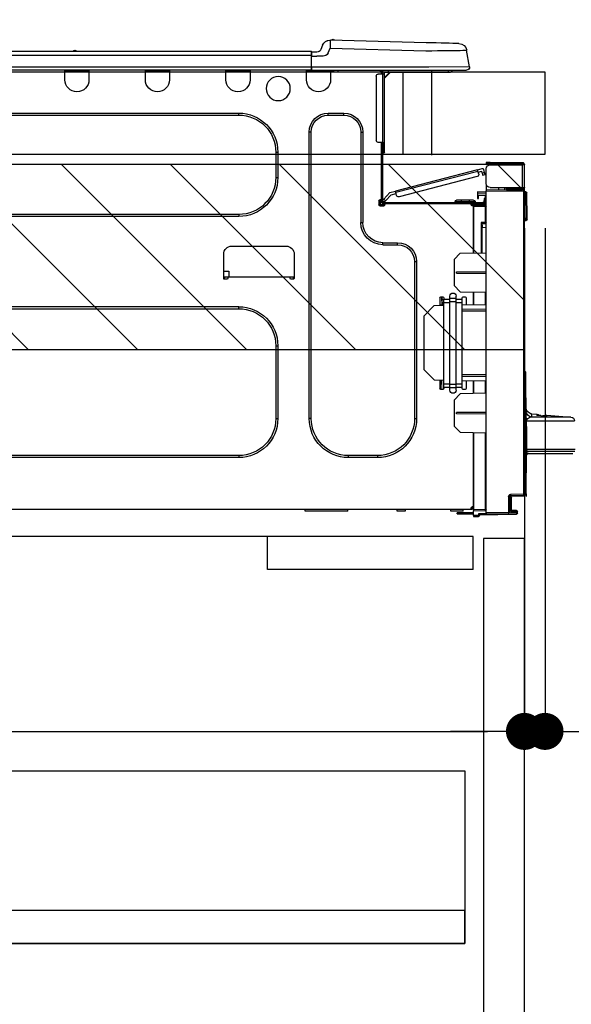
# Model space of a CAD drawing. Extents: x 27948 to 54421, y -25 to 8845.
# Drawn here: x 52420 to 52688, y 2574 to 3053 of the extents above; entities that cross this region are included whole.
import ezdxf

# ---------------------------------------------------------------- set-up
doc = ezdxf.new("R2010")
doc.units = 0
doc.header["$LTSCALE"] = 50
doc.header["$MEASUREMENT"] = 0
doc.linetypes.add('HIDDEN', pattern=[0.375, 0.25, -0.125])
doc.layers.get('0').update_dxf_attribs({"linetype": 'CONTINUOUS'})
doc.layers.get('DEFPOINTS').update_dxf_attribs({"color": 146, "linetype": 'CONTINUOUS'})
for name, color, linetype in [('121-キャビネット（中）', 253, 'HIDDEN'), ('126-甲板', 2, 'CONTINUOUS'), ('150-機器', 8, 'CONTINUOUS'), ('166-寸法B', 11, 'CONTINUOUS'), ('180-補助', 161, 'CONTINUOUS')]:
    doc.layers.add(name, color=color, linetype=linetype)
doc.styles.add('KH001', font='txt')
doc.dimstyles.new('KH1xx030', dxfattribs={"dimscale": 30, "dimtxt": 2, "dimasz": 0.6, "dimexe": 0.3, "dimexo": 1.2, "dimgap": 0.5, "dimtad": 3, "dimdec": 1, "dimdsep": 46, "dimlunit": 6, "dimtxsty": 'KH001', "dimblk": 'DOT', "dimcen": 1, "dimdle": 1, "dimclrd": 256, "dimclre": 256, "dimclrt": 256, "dimadec": 0, "dimazin": 0, "dimtfac": 1, "dimtdec": 1, "dimtix": 1, "dimtmove": 2, "dimatfit": 3, "dimldrblk": 'CLOSEDBLANK', "dimfxl": 1, "dimtolj": 1, "dimtzin": 0, "dimlwd": -1, "dimlwe": -1, "dimarcsym": 0})

# ---------------------------------------------------------------- blocks, each defined once
blk = doc.blocks.new('_Dot')
at = {"color": 0, "linetype": 'ByBlock', "lineweight": -2}
blk.add_line((-0.5, 0), (-1, 0), dxfattribs=at)
at = {"color": 0, "linetype": 'ByBlock', "const_width": 0.5}
blk.add_lwpolyline([(-0.25, 0, 1), (0.25, 0, 1)], format="xyb", close=True, dxfattribs=at)
blk = doc.blocks.new('*D105')
at = {"layer": '166-寸法B', "transparency": 16777216}
for p, q in [((51875.37, 3299.46), (51875.37, 3351.95)), ((52675.37, 3063.49), (52675.37, 3351.95)), ((52657.37, 3342.95), (51893.37, 3342.95))]:
    blk.add_line(p, q, dxfattribs=at)
at = {"layer": 'DEFPOINTS', "color": 0, "transparency": 16777216}
for p in [(51875.37, 3342.95), (51875.37, 3263.46), (52675.37, 3027.49)]:
    blk.add_point(p, dxfattribs=at)
at = {"layer": '166-寸法B', "transparency": 16777216, "xscale": 18, "yscale": 18, "zscale": 18, "rotation": 180}
blk.add_blockref('_Dot', (51875.37, 3342.95), dxfattribs=at)
at = {"layer": '166-寸法B', "transparency": 16777216, "xscale": 18, "yscale": 18, "zscale": 18}
blk.add_blockref('_Dot', (52675.37, 3342.95), dxfattribs=at)
at = {"layer": '166-寸法B', "transparency": 16777216, "insert": (52275.37, 3387.95), "char_height": 60, "attachment_point": 5, "style": 'KH001'}
blk.add_mtext('\\A1;800', dxfattribs=at)
blk = doc.blocks.new('_ClosedBlank')
at = {"color": 0, "linetype": 'ByBlock', "lineweight": -2}
for p, q in [((-1, 0.167), (0, 0)), ((-1, 0.167), (-1, -0.167)), ((0, 0), (-1, -0.167))]:
    blk.add_line(p, q, dxfattribs=at)
blk = doc.blocks.new('HT-F6S_D')
at = {"layer": '150-機器', "color": 13, "linetype": 'Continuous'}
for p, q in [((19.64, 13.39), (66.27, 14.62)), ((66.27, 14.62), (66.27, 14.54)), ((66.27, 14.54), (66.27, 14.32)), ((66.37, 14.62), (66.37, 14.62)), ((-1.45, 1.72), (-0.08, 9.72)), ((0.12, 9.72), (-0.08, 9.72)), ((0.72, 9.71), (0.12, 9.72)), ((1.71, 9.7), (0.72, 9.71)), ((3.06, 9.68), (1.71, 9.7)), ((4.76, 9.66), (3.06, 9.68)), ((3.67, 12.98), (3.87, 12.98)), ((3.87, 12.98), (4.46, 13)), ((4.46, 13), (5.41, 13.02)), ((6.76, 9.64), (4.76, 9.66)), ((5.41, 13.02), (6.72, 13.06)), ((6.72, 13.06), (8.35, 13.1)), ((9.02, 9.61), (6.76, 9.64)), ((8.35, 13.1), (10.25, 13.15)), ((11.5, 9.58), (9.02, 9.61)), ((10.25, 13.15), (12.39, 13.2)), ((12.39, 13.2), (14.7, 13.26)), ((14.7, 13.26), (17.14, 13.33)), ((17.14, 13.33), (19.64, 13.39)), ((66.37, 10.7), (19.74, 9.48)), ((66.27, 14.32), (66.28, 13.96)), ((66.28, 13.96), (66.3, 13.47)), ((66.3, 13.47), (66.31, 12.88)), ((66.31, 12.88), (66.33, 12.2)), ((66.33, 12.2), (66.35, 11.46)), ((66.35, 11.46), (66.37, 10.7)), ((67.28, 8.51), (66.37, 10.7)), ((69.98, 12.21), (70.9, 10.02)), ((69.98, 12.21), (70.9, 10.02)), ((69.98, 12.21), (69.98, 12.21)), ((70.9, 10.02), (70.9, 10.02)), ((190.4, 9.69), (190.49, 9.69)), ((190.49, 9.69), (190.49, 9.69)), ((14.15, 9.55), (11.5, 9.58)), ((16.92, 9.51), (14.15, 9.55)), ((19.74, 9.48), (16.92, 9.51)), ((67.28, 8.51), (67.81, 7.65)), ((67.81, 7.65), (68.43, 7.2)), ((68.43, 7.2), (69.74, 6.87)), ((69.74, 6.87), (72.7, 6.85)), ((72.7, 8.81), (75.31, 8.81)), ((75.31, 6.85), (72.7, 6.85)), ((75.31, 7.24), (75.31, 8.91)), ((75.31, 8.81), (75.31, 7.24)), ((75.31, 8.32), (75.31, 7.24)), ((75.31, 0.59), (75.31, 7.24)), ((75.61, 7.24), (75.31, 7.24)), ((75.61, 9.2), (429.43, 9.2)), ((75.61, 9.2), (75.61, 9.17)), ((75.61, 9.17), (75.61, 9.05)), ((75.61, 9.05), (75.61, 8.87)), ((75.61, 8.87), (75.61, 8.63)), ((75.61, 8.63), (75.61, 8.33)), ((75.61, 8.33), (75.61, 7.99)), ((75.61, 7.99), (75.61, 7.63)), ((75.61, 7.63), (75.61, 7.24)), ((75.61, 7.24), (75.61, 1.47)), ((75.61, 7.24), (429.43, 7.24)), ((189.82, 9.4), (191.08, 9.4)), ((-1.45, 1.72), (18.37, 1.47)), ((18.37, 0), (0, 0)), ((8.76, -0.88), (8.76, 0)), ((18.37, 1.47), (75.31, 1.47)), ((75.31, 0), (18.37, 0)), ((38.13, 0), (38.13, -0.88)), ((62.47, -0.74), (62.44, 0)), ((64.43, -0.69), (64.4, 0)), ((66.08, 0), (66.08, -0.69)), ((66.67, 0), (66.67, -0.1)), ((67.34, 0), (67.34, -0.1)), ((67.34, 0), (67.34, -0.1)), ((70.6, -0.1), (70.59, 0)), ((70.6, -0.1), (70.59, 0)), ((71.58, -0.1), (71.57, 0)), ((71.58, -0.1), (71.57, 0)), ((71.58, -0.1), (71.57, 0)), ((71.58, -0.1), (71.57, 0)), ((71.57, 0), (71.58, -0.1)), ((71.57, 0), (71.58, -0.1)), ((71.57, 0), (71.58, -0.1)), ((71.57, 0), (71.58, -0.1)), ((73.54, -0.1), (73.53, 0)), ((75.31, 0.59), (75.31, 0)), ((75.31, 0), (429.72, 0)), ((75.61, 1.47), (429.43, 1.47)), ((77.24, -0.1), (77.24, 0)), ((77.83, -0.69), (77.83, 0)), ((105.24, 0), (105.24, -0.69)), ((105.83, 0), (105.83, -0.1)), ((116.41, -0.1), (116.41, 0)), ((116.99, -0.69), (116.99, 0)), ((144.41, 0), (144.41, -0.69)), ((144.99, 0), (144.99, -0.1)), ((155.57, -0.1), (155.57, 0)), ((156.15, -0.69), (156.15, 0)), ((183.57, 0), (183.57, -0.69)), ((184.15, 0), (184.15, -0.1)), ((194.73, -0.1), (194.73, 0)), ((195.31, -0.69), (195.31, 0)), ((8.76, -0.88), (7.78, -0.88)), ((38.13, -0.88), (8.76, -0.88)), ((37.01, -0.88), (39.94, -3.82)), ((37.27, -0.88), (39.94, -3.56)), ((39.94, -0.88), (38.13, -0.88)), ((39.94, -1.86), (39.94, -0.88)), ((39.94, -35.15), (39.94, -1.86)), ((39.94, -1.86), (40.92, -1.86)), ((40.53, -0.1), (40.73, -0.1)), ((40.73, -0.1), (40.73, -0.29)), ((40.92, -0.49), (40.92, -0.88)), ((40.92, -0.88), (40.92, -1.86)), ((40.92, -1.86), (40.92, -35.15)), ((40.92, -1.86), (42.88, -1.86)), ((41.51, -0.2), (41.51, -1.86)), ((42.1, -0.2), (41.51, -0.2)), ((43.86, -2.84), (43.86, -34.17)), ((64.43, -0.69), (62.47, -0.74)), ((65, -0.67), (64.43, -0.69)), ((65.55, -0.66), (65, -0.67)), ((66.06, -0.65), (65.55, -0.66)), ((66.08, -0.64), (65.62, -0.66)), ((66.08, -0.64), (66.06, -0.65)), ((66.08, -0.69), (77.83, -0.69)), ((66.08, -0.69), (66.08, -4.6)), ((66.67, -0.1), (77.24, -0.1)), ((77.83, -4.6), (77.83, -0.69)), ((105.24, -0.69), (116.99, -0.69)), ((105.24, -0.69), (105.24, -4.6)), ((105.83, -0.1), (116.41, -0.1)), ((116.99, -4.6), (116.99, -0.69)), ((144.41, -0.69), (156.15, -0.69)), ((144.41, -0.69), (144.41, -4.6)), ((144.99, -0.1), (155.57, -0.1)), ((156.15, -4.6), (156.15, -0.69)), ((183.57, -0.69), (195.31, -0.69)), ((183.57, -0.69), (183.57, -4.6)), ((184.15, -0.1), (194.73, -0.1)), ((195.31, -4.6), (195.31, -0.69)), ((67.26, -20.85), (59.62, -20.85)), ((59.62, -21.83), (59.62, -20.85)), ((67.26, -21.83), (59.62, -21.83)), ((67.26, -21.83), (67.26, -20.85)), ((350.78, -20.85), (110.73, -20.85)), ((110.73, -21.83), (110.73, -20.85)), ((350.78, -21.83), (110.73, -21.83)), ((50.42, -30.06), (50.42, -74.11)), ((51.4, -30.06), (50.42, -30.06)), ((51.4, -30.06), (51.4, -74.11)), ((75.48, -30.06), (76.46, -30.06)), ((75.48, -169.47), (75.48, -30.06)), ((76.46, -169.47), (76.46, -30.06)), ((39.94, -37.5), (39.94, -35.15)), ((40.92, -35.15), (39.94, -35.15)), ((39.94, -37.5), (40.73, -37.5)), ((39.94, -39.65), (39.94, -37.5)), ((40.73, -35.15), (40.73, -37.5)), ((40.73, -37.5), (40.92, -37.5)), ((40.73, -37.5), (40.73, -40.43)), ((40.92, -35.15), (40.92, -63.73)), ((40.92, -35.15), (42.88, -35.15)), ((41.51, -35.15), (41.51, -63.05)), ((40.73, -40.43), (40.92, -40.43)), ((91.73, -39.85), (91.73, -52.18)), ((92.71, -39.85), (91.73, -39.85)), ((92.71, -39.85), (92.71, -52.18)), ((-28.2, -45.9), (-28.2, -46)), ((-28.2, -57.06), (-28.2, -46)), ((-28.2, -46), (-27.12, -46)), ((-27.61, -45.9), (-27.61, -46)), ((-11.55, -44.82), (-27.12, -44.82)), ((-27.12, -45.41), (-11.55, -45.41)), ((-27.12, -46), (-27.12, -57.06)), ((-11.55, -46), (-27.12, -46)), ((-17.82, -45.41), (-17.82, -46)), ((-13.12, -46), (-13.12, -45.41)), ((-11.55, -45.41), (-11.55, -44.82)), ((-11.55, -44.82), (-9.59, -44.82)), ((-9.59, -45.41), (-11.55, -45.41)), ((-9.59, -44.82), (-9.59, -45.41)), ((-5.41, -48.46), (-7.69, -47.87)), ((-9.59, -55.1), (-9.59, -47.95)), ((-9.04, -50.74), (-9.02, -50.69)), ((-9.04, -50.76), (-9.04, -50.74)), ((-7.91, -51.05), (-9.04, -50.76)), ((-9.02, -50.69), (-9, -50.6)), ((-9, -50.6), (-8.97, -50.48)), ((-8.97, -50.48), (-8.93, -50.34)), ((-8.93, -50.34), (-8.89, -50.18)), ((-8.89, -50.18), (-8.85, -50)), ((-8.85, -50), (-8.8, -49.81)), ((-8.8, -49.81), (-8.41, -48.3)), ((-8.8, -49.81), (-7.66, -50.11)), ((-7.9, -51.04), (-7.91, -51.05)), ((-7.89, -50.98), (-7.9, -51.04)), ((-7.86, -50.9), (-7.89, -50.98)), ((-7.83, -50.78), (-7.86, -50.9)), ((-7.8, -50.63), (-7.83, -50.78)), ((-7.75, -50.47), (-7.8, -50.63)), ((-7.71, -50.29), (-7.75, -50.47)), ((-7.66, -50.11), (-7.71, -50.29)), ((-7.66, -50.11), (-7.42, -49.16)), ((-5.71, -49.6), (-7.42, -49.16)), ((-5.95, -50.55), (-5.56, -49.03)), ((-5.56, -49.03), (-5.53, -48.92)), ((34.39, -59.36), (-5.56, -49.03)), ((-5.53, -48.92), (-5.51, -48.81)), ((-5.51, -48.81), (-5.48, -48.72)), ((-5.48, -48.72), (-5.46, -48.63)), ((-5.46, -48.63), (-5.44, -48.56)), ((-5.44, -48.56), (-5.43, -48.51)), ((-5.43, -48.51), (-5.42, -48.47)), ((-5.42, -48.47), (-5.41, -48.46)), ((-5.41, -48.46), (34.54, -58.8)), ((-5.25, -51.74), (32.8, -61.58)), ((92.71, -52.18), (91.73, -52.18)), ((-27.12, -57.06), (-28.2, -57.06)), ((-28.2, -57.06), (-28.2, -57.16)), ((-27.61, -57.06), (-27.61, -57.16)), ((-11.55, -57.06), (-27.12, -57.06)), ((-19.87, -57.06), (-19.87, -57.51)), ((-19.45, -57.51), (-19.45, -57.06)), ((-19.38, -57.65), (-19.38, -57.06)), ((-18.51, -57.06), (-18.51, -58.31)), ((-15.71, -58.29), (-15.71, -57.06)), ((-9.59, -56.08), (-9.86, -56.08)), ((-9.66, -55.59), (-9.59, -55.59)), ((-9.59, -56.08), (-9.59, -58.23)), ((-29.47, -72.06), (-29.31, -59.71)), ((-28.98, -72.06), (-28.82, -59.71)), ((-28.82, -59.71), (-28.82, -59.23)), ((-28.82, -59.23), (-28.64, -59.23)), ((-28.64, -59.71), (-28.82, -59.71)), ((-28.64, -59.71), (-28.64, -59.23)), ((-28.64, -59.23), (-28.2, -59.32)), ((-28.2, -206.33), (-28.2, -58.88)), ((-28.2, -58.88), (-27.71, -58.88)), ((-27.71, -58.39), (-9.59, -58.23)), ((-9.59, -58.72), (-27.71, -58.88)), ((-27.71, -58.88), (-27.71, -206.33)), ((-19.87, -57.65), (-27.12, -57.65)), ((-19.87, -58.23), (-27.12, -58.23)), ((-19.45, -57.51), (-19.87, -57.51)), ((-19.87, -58.23), (-19.87, -57.65)), ((-19.87, -57.65), (-19.38, -57.65)), ((-19.38, -58.23), (-19.87, -58.23)), ((-19.38, -57.51), (-19.45, -57.51)), ((-19.38, -57.65), (-19.38, -58.23)), ((-19.38, -58.32), (-19.38, -58.23)), ((-9.59, -58.23), (-9.59, -58.72)), ((-9.59, -215.3), (-9.59, -58.72)), ((-9.59, -59.27), (-5.29, -59.2)), ((-5.29, -59.68), (-9.59, -59.76)), ((-5.29, -60.71), (-9.1, -60.77)), ((-9.1, -60.77), (-9.1, -62.36)), ((-5.87, -61.48), (-5.87, -61.09)), ((-5.29, -61.48), (-5.87, -61.48)), ((-5.87, -62.46), (-5.87, -61.48)), ((-5.36, -60.71), (-5.31, -60.88)), ((-5.31, -60.88), (-5.29, -61.09)), ((-5.29, -59.2), (-5.29, -59.68)), ((-5.29, -59.68), (-5.29, -60.71)), ((-5.29, -61.09), (-5.29, -61.48)), ((-5.29, -61.48), (-5.29, -62.46)), ((34, -60.88), (34.39, -59.36)), ((36.61, -60.55), (34.24, -59.93)), ((34.42, -59.25), (34.39, -59.36)), ((34.45, -59.15), (34.42, -59.25)), ((34.47, -59.05), (34.45, -59.15)), ((34.49, -58.96), (34.47, -59.05)), ((34.51, -58.89), (34.49, -58.96)), ((34.53, -58.84), (34.51, -58.89)), ((34.54, -58.8), (34.53, -58.81)), ((34.53, -58.81), (34.53, -58.84)), ((37.24, -59.49), (34.54, -58.8)), ((39.4, -63.51), (36.61, -60.55)), ((37.24, -59.49), (40.25, -62.71)), ((-9.11, -66.18), (-9.59, -66.18)), ((-9.11, -65.7), (-3.33, -65.59)), ((-3.33, -66.08), (-9.11, -66.18)), ((-9.11, -66.18), (-9.11, -74)), ((-9.1, -62.36), (-8.52, -62.36)), ((-9.1, -63.34), (-9.1, -62.36)), ((-8.52, -63.34), (-9.1, -63.34)), ((-9.1, -63.73), (-9.1, -63.34)), ((-9.1, -63.73), (-9.1, -65.09)), ((-9.1, -65.09), (-3.33, -65.19)), ((-8.52, -62.36), (-8.52, -63.34)), ((-8.52, -63.73), (-8.52, -63.34)), ((-8.52, -65.1), (-8.52, -64.91)), ((-8.52, -64.91), (-7.93, -64.91)), ((40.34, -64.32), (-7.93, -64.32)), ((-2.25, -64.91), (-7.93, -64.91)), ((-6.56, -64.91), (-6.56, -65.13)), ((-5.29, -62.46), (-5.87, -62.46)), ((-4.21, -63.93), (-4.21, -64.32)), ((-1.27, -63.93), (-4.21, -63.93)), ((-3.43, -63.15), (-1.27, -63.15)), ((-3.33, -65.59), (-3.33, -65.19)), ((-2.25, -65.4), (-3.33, -65.4)), ((-3.33, -65.59), (-3.33, -65.99)), ((-3.33, -65.74), (-2.32, -65.75)), ((-3.33, -88.93), (-3.33, -65.99)), ((-3.33, -65.99), (-2.74, -65.99)), ((-3.33, -66.08), (-3.33, -88.93)), ((-2.25, -65.5), (-2.25, -64.91)), ((39.65, -64.91), (-2.25, -64.91)), ((-1.27, -63.15), (2.64, -63.15)), ((-1.27, -63.15), (-1.27, -63.93)), ((-1.27, -63.93), (-1.27, -64.32)), ((2.64, -63.93), (-1.27, -63.93)), ((2.64, -63.15), (4.8, -63.15)), ((2.64, -63.15), (2.64, -63.93)), ((2.64, -63.93), (2.64, -64.32)), ((5.58, -63.93), (2.64, -63.93)), ((5.58, -63.93), (5.58, -64.32)), ((39.4, -63.51), (40.25, -62.71)), ((39.53, -63.65), (39.4, -63.51)), ((39.65, -63.78), (39.53, -63.65)), ((39.77, -63.91), (39.65, -63.78)), ((40.34, -64.91), (39.65, -64.91)), ((39.65, -65.5), (39.65, -64.91)), ((42, -65.4), (39.65, -65.4)), ((39.87, -64.01), (39.77, -63.91)), ((41.8, -65.89), (39.85, -65.89)), ((39.95, -64.1), (39.87, -64.01)), ((40.02, -64.17), (39.95, -64.1)), ((40.05, -64.21), (40.02, -64.17)), ((40.07, -64.22), (40.05, -64.21)), ((40.92, -63.42), (40.07, -64.22)), ((42.1, -65.99), (40.14, -65.99)), ((40.25, -62.71), (40.38, -62.85)), ((40.38, -62.85), (40.51, -62.98)), ((40.51, -62.98), (40.63, -63.1)), ((40.63, -63.1), (40.73, -63.21)), ((40.73, -63.21), (40.81, -63.3)), ((40.81, -63.3), (40.87, -63.37)), ((40.87, -63.37), (40.91, -63.41)), ((40.91, -63.41), (40.92, -63.42)), ((41.51, -63.05), (41.51, -63.73)), ((41.51, -63.05), (42.1, -63.05)), ((42, -63.05), (42, -65.5)), ((42.59, -63.54), (42.59, -65.5)), ((110.73, -70.2), (110.73, -71.17)), ((110.73, -70.2), (350.78, -70.2)), ((110.73, -71.17), (350.78, -71.17)), ((-29.47, -72.06), (-28.98, -72.06)), ((-29.46, -72.55), (-29.47, -72.06)), ((-28.98, -72.06), (-28.2, -72.06)), ((-28.97, -72.55), (-28.98, -72.06)), ((-28.97, -73.03), (-28.97, -72.55)), ((-28.97, -72.55), (-28.2, -72.55)), ((-28.2, -73.03), (-28.97, -73.03)), ((-9.11, -74), (-9.59, -74)), ((-9.59, -74.47), (-9.23, -74.48)), ((-7.64, -76.46), (-9.59, -76.43)), ((-9.11, -74), (-7.16, -74)), ((-7.64, -74.49), (-9.1, -74.49)), ((-8.34, -74.49), (-7.64, -74.51)), ((-7.64, -75.34), (-7.64, -74.49)), ((-7.64, -75.34), (-7.64, -76.46)), ((-7.64, -88.86), (-7.64, -76.46)), ((-7.16, -74), (-7.16, -88.87)), ((51.4, -74.11), (50.42, -74.11)), ((40.63, -83.9), (33.48, -83.9)), ((33.48, -84.88), (33.48, -83.9)), ((40.63, -84.88), (33.48, -84.88)), ((40.63, -84.88), (40.63, -83.9)), ((114.15, -85.57), (87.72, -85.57)), ((3.13, -89.05), (-9.59, -88.82)), ((6.07, -92.09), (3.13, -89.05)), ((83.8, -89.48), (83.8, -101.23)), ((118.07, -101.23), (118.07, -89.48)), ((6.07, -92.09), (6.07, -104.8)), ((24.28, -93.1), (24.28, -169.47)), ((25.26, -93.1), (24.28, -93.1)), ((25.26, -93.1), (25.26, -169.47)), ((4.9, -98.01), (-9.59, -97.93)), ((4.9, -98.67), (-9.59, -98.75)), ((4.9, -98.67), (4.9, -98.01)), ((115.61, -97.71), (115.56, -100.64)), ((118.07, -97.71), (115.61, -97.71)), ((3.08, -107.79), (6.07, -104.8)), ((83.8, -100.64), (85.76, -100.64)), ((84.29, -100.64), (84.27, -101.72)), ((84.29, -101.72), (85.27, -101.72)), ((85.76, -101.23), (85.76, -100.64)), ((85.76, -100.64), (116.11, -100.64)), ((116.11, -100.64), (118.07, -100.64)), ((116.11, -100.64), (116.11, -101.23)), ((116.6, -101.72), (117.58, -101.72)), ((117.6, -101.72), (117.58, -100.64)), ((3.08, -107.79), (-9.59, -108.01)), ((-9.11, -108), (-9.11, -114.13)), ((-3.33, -114.23), (-3.33, -107.9)), ((-3.33, -107.9), (-3.33, -114.23)), ((5.09, -111.02), (5.09, -109.89)), ((8.03, -111.02), (8.03, -109.89)), ((-9.59, -114.12), (2.15, -114.33)), ((0.2, -110.73), (0.2, -114.29)), ((1.66, -110.24), (0.69, -110.24)), ((2.15, -111.36), (2.15, -110.73)), ((2.15, -113.04), (2.15, -111.36)), ((5.09, -111.36), (2.15, -111.36)), ((5.09, -113.04), (2.15, -113.04)), ((2.15, -152.53), (2.15, -113.04)), ((5.09, -111.02), (8.03, -111.02)), ((5.09, -112.7), (5.09, -111.02)), ((5.09, -152.88), (5.09, -112.7)), ((5.09, -112.7), (8.03, -112.7)), ((8.03, -112.7), (8.03, -111.02)), ((10.96, -111.36), (8.03, -111.36)), ((8.03, -152.88), (8.03, -112.7)), ((10.96, -113.04), (8.03, -113.04)), ((10.96, -110.73), (10.96, -111.36)), ((10.96, -113.04), (10.96, -111.36)), ((10.96, -152.53), (10.96, -113.04)), ((10.96, -114.48), (15.86, -114.57)), ((12.43, -110.24), (11.45, -110.24)), ((11.84, -114.5), (11.85, -114.35)), ((11.87, -112.78), (11.85, -114.35)), ((11.85, -114.5), (11.85, -114.35)), ((11.85, -114.35), (12.92, -114.35)), ((11.87, -112.71), (11.88, -112.62)), ((11.87, -112.76), (11.87, -112.71)), ((11.87, -112.78), (11.87, -112.76)), ((11.93, -112.78), (11.87, -112.78)), ((11.88, -112.19), (11.89, -112.01)), ((11.88, -112.36), (11.88, -112.19)), ((11.88, -112.5), (11.88, -112.36)), ((11.88, -112.62), (11.88, -112.5)), ((11.92, -110.24), (11.89, -111.82)), ((11.89, -111.82), (11.95, -111.82)), ((11.89, -112.01), (11.89, -111.82)), ((11.91, -114.35), (11.98, -110.24)), ((12.92, -110.73), (12.92, -114.52)), ((20.76, -119.64), (15.86, -114.57)), ((-9.59, -116.29), (2.15, -116.35)), ((2.15, -117.04), (-9.59, -117.1)), ((20.76, -119.64), (20.76, -145.66)), ((350.78, -115.03), (110.73, -115.03)), ((110.73, -116.01), (110.73, -115.03)), ((350.78, -116.01), (110.73, -116.01)), ((91.73, -134.03), (91.73, -169.47)), ((92.71, -134.03), (91.73, -134.03)), ((92.71, -134.03), (92.71, -169.47)), ((-28.78, -206.41), (-28.78, -147.12)), ((-28.3, -147.12), (-28.78, -147.12)), ((-28.69, -146.82), (-28.67, -146.79)), ((-28.67, -146.79), (-28.59, -146.72)), ((-28.65, -146.78), (-28.2, -146.31)), ((-28.59, -146.72), (-28.47, -146.6)), ((-28.47, -146.6), (-28.45, -146.58)), ((-28.2, -147.01), (-28.3, -147.12)), ((-28.3, -147.12), (-28.3, -206.41)), ((-9.59, -148.11), (2.15, -148.17)), ((15.77, -150.64), (20.76, -145.66)), ((-29.06, -169.19), (-28.78, -149.49)), ((2.15, -148.86), (-9.59, -148.92)), ((2.15, -150.88), (-9.59, -151.09)), ((-9.11, -151.08), (-9.11, -157.21)), ((-3.33, -157.31), (-3.33, -150.98)), ((-3.33, -150.98), (-3.33, -157.31)), ((0.2, -150.92), (0.2, -154.78)), ((2.15, -154.22), (2.15, -152.53)), ((5.09, -152.53), (2.15, -152.53)), ((5.09, -152.88), (8.03, -152.88)), ((5.09, -154.56), (5.09, -152.88)), ((10.96, -152.53), (8.03, -152.53)), ((8.03, -154.56), (8.03, -152.88)), ((15.77, -150.64), (10.96, -150.73)), ((10.96, -154.22), (10.96, -152.53)), ((11.13, -155.15), (11.21, -150.72)), ((12.3, -155.27), (12.14, -150.71)), ((12.92, -150.69), (12.92, -154.78)), ((-9.59, -157.2), (3.13, -157.42)), ((0.69, -155.27), (1.66, -155.27)), ((5.09, -154.22), (2.15, -154.22)), ((2.15, -154.78), (2.15, -154.22)), ((6.07, -160.46), (3.13, -157.42)), ((5.09, -154.56), (8.03, -154.56)), ((5.09, -155.69), (5.09, -154.56)), ((10.96, -154.22), (8.03, -154.22)), ((8.03, -155.69), (8.03, -154.56)), ((10.96, -154.22), (10.96, -154.78)), ((11.45, -155.27), (12.43, -155.27)), ((6.07, -160.46), (6.07, -173.18)), ((-31.68, -167.12), (-34.25, -167.34)), ((-34.25, -167.34), (-34.25, -167.54)), ((-34.25, -167.54), (-34.25, -167.87)), ((-31.7, -168.07), (-31.69, -167.37)), ((-31.69, -167.37), (-31.68, -167.12)), ((-31.68, -167.12), (-31.68, -167.14)), ((-9.59, -166.46), (4.9, -166.54)), ((-9.59, -167.28), (4.9, -167.2)), ((4.9, -167.2), (4.9, -166.54)), ((-29.13, -170.64), (-52.58, -170.64)), ((-39.14, -167.75), (-50.78, -168.72)), ((-50.78, -168.72), (-31.72, -168.72)), ((-39.14, -168.28), (-39.14, -167.75)), ((-36.21, -168.06), (-37.18, -168.14)), ((-34.25, -167.87), (-34.36, -167.89)), ((-31.72, -168.72), (-31.71, -168.57)), ((-31.71, -168.57), (-31.7, -168.07)), ((-29.24, -175.72), (-29.13, -170.64)), ((-29.04, -170.65), (-29.12, -175.73)), ((25.26, -169.47), (24.28, -169.47)), ((75.48, -169.47), (76.46, -169.47)), ((92.71, -169.47), (91.73, -169.47)), ((-29.39, -184.53), (-29.24, -175.72)), ((-29.12, -175.73), (-29.26, -184.54)), ((3.08, -176.17), (-9.59, -176.39)), ((-9.11, -176.38), (-9.11, -213.72)), ((-3.33, -212.45), (-3.33, -176.28)), ((-3.33, -176.28), (-3.33, -213.82)), ((3.08, -176.17), (6.07, -173.18)), ((-52.77, -184.55), (-29.39, -184.55)), ((-52.76, -185.54), (-29.31, -185.54)), ((-30.21, -186.5), (-51.78, -186.5)), ((-30.21, -186.5), (-29.62, -186.27)), ((-29.62, -186.27), (-29.46, -186.08)), ((-29.46, -186.08), (-29.36, -185.87)), ((-29.39, -184.54), (-29.39, -184.53)), ((-29.39, -184.55), (-29.39, -184.54)), ((-29.36, -185.87), (-29.34, -185.78)), ((-29.32, -184.27), (-29.31, -184.18)), ((-29.32, -184.55), (-29.32, -184.27)), ((-29.32, -184.57), (-29.32, -184.55)), ((-29.32, -184.55), (-29.32, -184.55)), ((-29.31, -185.54), (-29.32, -184.57)), ((-29.31, -184.15), (-29.3, -184.14)), ((-29.31, -184.18), (-29.31, -184.15)), ((-29.3, -184.14), (-29.3, -184.14)), ((-29.3, -184.14), (-29.29, -184.14)), ((-29.29, -184.14), (-29.29, -184.15)), ((-29.29, -184.15), (-29.29, -184.17)), ((-29.29, -184.17), (-29.28, -184.27)), ((-29.28, -184.27), (-29.27, -184.39)), ((-29.27, -184.39), (-29.27, -184.54)), ((-29.27, -184.54), (-29.25, -185.54)), ((-29.26, -184.55), (-29.26, -184.54)), ((-29.26, -184.54), (-29.26, -184.54)), ((-29.26, -184.54), (-29.26, -184.54)), ((-29.26, -184.54), (-29.26, -184.55)), ((-28.78, -184.55), (-29.26, -184.55)), ((-28.97, -206.1), (-29.25, -186.02)), ((43.27, -187.48), (43.27, -188.46)), ((43.27, -187.48), (57.47, -187.48)), ((43.27, -188.46), (57.47, -188.46)), ((57.47, -187.48), (57.47, -188.46)), ((110.73, -187.48), (110.73, -188.46)), ((110.73, -187.48), (350.78, -187.48)), ((110.73, -188.46), (350.78, -188.46)), ((-28.97, -206.1), (-28.97, -207.36)), ((-28.78, -206.41), (-28.3, -206.41)), ((-28.3, -206.41), (-28.19, -206.41)), ((-21.09, -207.03), (-28.3, -206.9)), ((-28.2, -206.33), (-27.71, -206.33)), ((-27.5, -207.06), (-27.99, -207.06)), ((-27.71, -206.33), (-21.44, -206.38)), ((-21.44, -206.87), (-27.71, -206.82)), ((-27.5, -207.06), (-27.5, -206.91)), ((-21.26, -207.06), (-27.5, -207.06)), ((-21.93, -214.24), (-21.93, -208.08)), ((-21.45, -208.08), (-21.93, -208.08)), ((-21.45, -208.08), (-21.45, -214.72)), ((-20.95, -208.08), (-21.45, -208.08)), ((-21.44, -207.59), (-20.95, -207.59)), ((-21.26, -207.04), (-21.26, -207.02)), ((-21.26, -207.06), (-21.26, -207.04)), ((-21.11, -207.05), (-21.26, -207.06)), ((-21.06, -207.06), (-21.12, -207.05)), ((-21.07, -207.04), (-21.11, -207.05)), ((-20.47, -207.36), (-20.95, -207.36)), ((-20.95, -215.2), (-20.95, -207.36)), ((-20.47, -207.36), (-20.47, -215.2)), ((-24.77, -214.77), (-24.29, -214.77)), ((-24.77, -215.51), (-24.77, -214.77)), ((-24.77, -215.51), (-24.29, -215.51)), ((-24.29, -214.28), (-21.93, -214.24)), ((-21.45, -214.72), (-24.29, -214.77)), ((-24.29, -214.77), (-24.29, -215.51)), ((-24.29, -215.51), (-20.79, -215.57)), ((-20.47, -215.2), (-20.95, -215.2)), ((-20.47, -215.2), (-9.59, -215.3)), ((-9.59, -213.72), (-9.11, -213.72)), ((-9.59, -215.3), (-9.59, -215.79)), ((-9.11, -213.72), (-3.33, -213.82)), ((-3.33, -214.31), (-9.11, -214.21)), ((-3.33, -212.45), (-2.74, -212.45)), ((-3.33, -212.94), (-2.74, -212.94)), ((-3.33, -213.52), (-2.74, -213.52)), ((-3.33, -213.82), (-3.33, -214.31)), ((-3.33, -216.66), (-3.33, -214.31)), ((-3.33, -215.29), (2.55, -215.29)), ((-2.74, -212.45), (-2.74, -212.94)), ((-2.74, -213.52), (-2.74, -212.94)), ((-2.74, -212.94), (-2.25, -212.94)), ((-2.25, -213.52), (-2.74, -213.52)), ((-2.25, -212.93), (-2.25, -212.94)), ((-2.25, -213.52), (-2.25, -212.94)), ((416.18, -213.52), (-2.25, -213.52)), ((1.66, -214.5), (1.66, -213.52)), ((1.66, -214.5), (7.54, -214.5)), ((2.55, -215.29), (2.55, -215.87)), ((2.55, -215.29), (4.5, -215.29)), ((4.5, -215.87), (4.5, -215.29)), ((7.54, -214.5), (7.54, -213.52)), ((29.86, -213.52), (29.86, -214.5)), ((29.86, -214.5), (33.78, -214.5)), ((33.78, -214.5), (33.78, -213.52)), ((57.66, -214.5), (57.66, -213.52)), ((57.66, -214.5), (78.42, -214.5)), ((78.42, -214.5), (78.42, -213.52)), ((-6.27, -216.31), (-24.29, -216)), ((-9.59, -215.79), (-20.47, -215.69)), ((-9.59, -215.76), (-5.78, -215.83)), ((-6.27, -216.66), (-6.27, -216.31)), ((-5.78, -216.66), (-6.27, -216.66)), ((-5.78, -215.83), (-5.78, -216.66)), ((-5.78, -216.66), (-3.33, -216.66)), ((-3.33, -217.15), (-5.78, -217.15)), ((2.55, -215.87), (-3.33, -215.87)), ((-3.33, -216.66), (-3.33, -217.15)), ((4.5, -215.87), (2.55, -215.87))]:
    blk.add_line(p, q, dxfattribs=at)
for points in [[(-7.16, -74), (-7.22, -74.07), (-7.28, -74.13), (-7.33, -74.18), (-7.39, -74.24), (-7.44, -74.29), (-7.49, -74.34), (-7.53, -74.38), (-7.56, -74.42), (-7.59, -74.45), (-7.61, -74.47), (-7.63, -74.48), (-7.64, -74.49), (-7.64, -74.49)], [(-28.97, -206.1), (-28.96, -206.1), (-28.92, -206.1), (-28.87, -206.1), (-28.79, -206.1), (-28.78, -206.1)], [(-21.93, -214.24), (-21.93, -214.25), (-21.91, -214.26), (-21.9, -214.28), (-21.87, -214.3), (-21.84, -214.34), (-21.8, -214.38), (-21.75, -214.42), (-21.71, -214.47), (-21.65, -214.52), (-21.59, -214.58), (-21.54, -214.64), (-21.48, -214.7), (-21.45, -214.72)], [(-5.78, -215.83), (-5.85, -215.89), (-5.91, -215.95), (-5.96, -216.01), (-6.02, -216.06), (-6.07, -216.11), (-6.12, -216.16), (-6.16, -216.2), (-6.19, -216.24), (-6.22, -216.27), (-6.24, -216.29), (-6.26, -216.3), (-6.27, -216.31), (-6.27, -216.31)]]:
    blk.add_lwpolyline(points, dxfattribs=at)
blk.add_circle((91.54, -8.91), 5.87, dxfattribs=at)
for centre, radius, start, end in [((64.9, 14.28), 0.784, 23.5498, 159.4502), ((64.9, 14.28), 0.784, 23.5498, 92.5103), ((66.37, 10.7), 3.92, 22.6199, 91.5), ((66.37, 10.7), 3.92, 22.6199, 87.6957), ((3.78, 9.06), 3.92, 91.5, 170.3266), ((72.7, 10.77), 1.96, 202.6196, 270), ((72.7, 10.77), 1.96, 202.6203, 270), ((190.4, 8.96), 0.734, 90, 143.1301), ((190.49, 8.96), 0.734, 36.8699, 90), ((75.61, 8.91), 0.294, 90, 180), ((189.43, 9.69), 0.49, 270, 323.1301), ((191.47, 9.69), 0.49, 216.8699, 270), ((191.47, 9.69), 0.49, 216.8699, 270), ((0, 1.47), 1.47, 170.3266, 270), ((7.78, 0.1), 0.979, 185.7392, 270), ((78.71, -0.05), 3.46, 153.842, 169.2883), ((39.94, -0.88), 0.979, 0, 64.1581), ((40.34, -0.49), 0.587, 0, 56.4427), ((40.34, -0.49), 1.17, 0, 24.6243), ((42.1, 0.29), 0.49, 270, 323.1301), ((42.88, -2.84), 0.979, 0, 90), ((71.96, -4.6), 5.87, 180, 0), ((111.12, -4.6), 5.87, 180, 0), ((150.28, -4.6), 5.87, 180, 0), ((189.44, -4.6), 5.87, 180, 0), ((59.62, -30.06), 9.2, 90, 180), ((59.62, -30.06), 8.22, 90, 180), ((67.26, -30.06), 9.2, 0, 90), ((67.26, -30.06), 8.22, 0, 90), ((110.73, -39.85), 18.99, 90, 180), ((110.73, -39.85), 18.01, 90, 180), ((42.88, -34.17), 0.979, 270, 0), ((40.73, -39.65), 0.783, 180, 270), ((-27.12, -45.9), 1.08, 90, 180), ((-27.12, -45.9), 0.49, 90, 180), ((-11.55, -47.95), 1.96, 0, 90), ((-7.84, -48.44), 0.587, 75.5, 165.5), ((-5.01, -50.79), 0.979, 165.5, 255.5), ((110.73, -52.18), 18.99, 180, 270), ((110.73, -52.18), 18.01, 180, 270), ((-27.12, -57.16), 1.08, 180, 270), ((-27.12, -57.16), 0.49, 180, 270), ((-11.55, -55.1), 1.96, 270, 0), ((-28.82, -59.72), 0.49, 90, 179.25), ((-29.06, -69.06), 9.34, 88.4993, 91.5007), ((-28.61, -60.42), 0.705, 53.7718, 92.6206), ((-27.71, -58.88), 0.49, 90.5, 180), ((-13.68, -58.64), 14.03, 179.0003, 180.9997), ((-6.29, -61.06), 0.414, 356.0965, 55.8364), ((33.05, -60.64), 0.979, 255.5, 345.5), ((-9.1, -66.18), 0.49, 91, 180), ((-2.1, -65.94), 7.02, 178.0016, 181.9984), ((-7.93, -63.73), 1.17, 180, 270), ((-7.93, -63.73), 0.587, 180, 270), ((-3.43, -63.93), 0.783, 90, 180), ((-2.74, -65.5), 0.49, 270, 0), ((4.8, -63.93), 0.783, 0, 90), ((40.14, -65.5), 0.49, 180, 270), ((40.34, -63.73), 0.587, 270, 0), ((40.34, -63.73), 1.17, 270, 0), ((41.51, -65.5), 0.49, 270, 0), ((42.1, -63.54), 0.49, 0, 90), ((42.1, -65.5), 0.49, 270, 0), ((-29.22, -63.2), 9.36, 268.5011, 271.4989), ((-28.97, -72.55), 0.49, 180.75, 270), ((-9.1, -74), 0.49, 180, 270), ((-2.09, -74.13), 7.02, 179.0015, 182.9981), ((40.63, -74.11), 9.79, 270, 0), ((40.63, -74.11), 10.77, 270, 0), ((33.48, -93.1), 9.2, 90, 180), ((33.48, -93.1), 8.22, 90, 180), ((87.72, -89.48), 3.92, 90, 180), ((114.15, -89.48), 3.92, 0, 90), ((84.29, -101.23), 0.49, 180, 270), ((85.27, -101.23), 0.49, 270, 0), ((116.6, -101.23), 0.49, 180, 270), ((117.58, -101.23), 0.49, 270, 0), ((6.56, -109.89), 1.47, 90, 180), ((6.56, -109.89), 1.47, 0, 90), ((0.69, -110.73), 0.49, 90, 180), ((1.66, -110.73), 0.49, 0, 90), ((11.45, -110.73), 0.49, 90, 180), ((12.43, -110.73), 0.49, 0, 90), ((110.73, -134.03), 18.99, 90, 180), ((110.73, -134.03), 18.01, 90, 180), ((-28.29, -147.12), 0.49, 136, 180), ((-28.55, -146.96), 0.196, 135, 173.5462), ((-21.48, -139.89), 9.94, 223.9033, 226.6897), ((0.69, -154.78), 0.49, 180, 270), ((1.66, -154.78), 0.49, 270, 0), ((6.56, -155.69), 1.47, 180, 270), ((6.56, -155.69), 1.47, 270, 0), ((11.45, -154.78), 0.49, 180, 270), ((12.43, -154.78), 0.49, 270, 0), ((-34.17, -168.31), 0.979, 94.7373, 159.0928), ((-31.95, -165.79), 2.94, 274.5374, 359.1922), ((-31.93, -164.2), 2.94, 274.6786, 359.2), ((-50.62, -170.67), 1.96, 94.7636, 179.2), ((-39.06, -168.72), 0.979, 31.072, 94.7371), ((-39.12, -162.76), 5.52, 269.7408, 275.7037), ((-39.45, -156.88), 11.41, 272.1215, 274.4159), ((-43.66, -91.52), 76.9, 273.7962, 274.8311), ((-38.44, -134.83), 33.31, 273.8399, 277.2241), ((-39.23, -125.5), 42.67, 274.0631, 276.5531), ((-31.65, -171.35), 2.64, 29.3305, 91.3255), ((-30.6, -169.15), 1.54, 323.7536, 358.5087), ((-30.84, -170.96), 1.74, 10.6053, 31.1407), ((-29.37, -173.91), 3.28, 84.208, 85.8126), ((2.19, -169.59), 31.26, 179.2673, 181.9375), ((43.27, -169.47), 18.99, 180, 270), ((43.27, -169.47), 18.01, 180, 270), ((57.47, -169.47), 18.99, 270, 0), ((57.47, -169.47), 18.01, 270, 0), ((110.73, -169.47), 18.99, 180, 270), ((110.73, -169.47), 18.01, 180, 270), ((-30.21, -187.48), 0.979, 0.8, 90), ((-29.4, -185.02), 0.488, 87.1945, 88.9046), ((-29.4, -184.52), 0.0217, 283.9455, 337.3408), ((-30.51, -184.17), 1.19, 342.3369, 355.2256), ((-30.21, -185.54), 0.908, 344.5539, 359.8665), ((-29.67, -186.03), 0.414, 1.7341, 37.5465), ((-29.45, -176.44), 8.11, 270.9232, 271.2866), ((-29.43, -178.21), 7.33, 271.014, 271.4127), ((-28, -184.38), 1.27, 180.4344, 187.1014), ((-29.32, -185.67), 1.14, 86.7917, 86.9534), ((-142.05, -186.2), 112.8, 0.0902, 0.3343), ((-27.99, -206.08), 0.979, 180.8, 270), ((-28.29, -206.41), 0.49, 180, 269), ((-21.29, -206.66), 7.01, 178.0009, 181.9991), ((-27.71, -206.33), 0.49, 180, 269.5), ((-13.69, -206.57), 14.03, 179.0002, 180.9998), ((-21.44, -208.08), 0.49, 90, 180), ((-14.43, -207.96), 7.02, 177.0019, 180.9984), ((-21.44, -207.36), 0.979, 0, 89.5), ((-7.41, -206.63), 14.02, 179, 181), ((-21.44, -207.36), 0.49, 0, 89.5), ((-24.28, -214.77), 0.49, 91, 180), ((-24.28, -215.51), 0.49, 180, 269), ((-17.28, -214.53), 7.01, 178.0009, 181.9991), ((-17.28, -215.75), 7.02, 178.001, 181.999), ((-20.46, -215.2), 0.49, 180, 269.5), ((-6.46, -215.45), 14.01, 178.999, 181.001), ((-9.1, -213.72), 0.49, 180, 269), ((-2.1, -213.96), 7.02, 178.0016, 181.9984), ((-2.74, -212.94), 0.49, 0, 90), ((-5.78, -216.66), 0.49, 180, 270), ((1.23, -216.78), 7.02, 179.0014, 182.9984)]:
    blk.add_arc(centre, radius, start, end, dxfattribs=at)
at = {"layer": 'DEFPOINTS', "color": 13, "linetype": 'Continuous'}
blk.add_line((16.8, -41.29), (16.8, 0), dxfattribs=at)
blk = doc.blocks.new('*D107')
at = {"layer": '166-寸法B', "transparency": 16777216}
for p, q in [((52655.34, 3827.09), (52655.34, 3560.41)), ((52675.37, 3063.49), (52675.37, 3578.41)), ((52637.34, 3569.41), (52619.34, 3569.41)), ((52675.37, 3569.41), (52655.34, 3569.41)), ((52675.37, 3569.41), (52822.75, 3569.41)), ((52693.37, 3569.41), (52711.37, 3569.41))]:
    blk.add_line(p, q, dxfattribs=at)
at = {"layer": 'DEFPOINTS', "color": 0, "transparency": 16777216}
for p in [(52655.34, 3863.09), (52655.34, 3569.41), (52675.37, 3027.49)]:
    blk.add_point(p, dxfattribs=at)
at = {"layer": '166-寸法B', "transparency": 16777216, "xscale": 18, "yscale": 18, "zscale": 18}
blk.add_blockref('_Dot', (52655.34, 3569.41), dxfattribs=at)
at = {"layer": '166-寸法B', "transparency": 16777216, "xscale": 18, "yscale": 18, "zscale": 18, "rotation": 180}
blk.add_blockref('_Dot', (52675.37, 3569.41), dxfattribs=at)
at = {"layer": '166-寸法B', "transparency": 16777216, "insert": (52772.11, 3614.41), "char_height": 60, "attachment_point": 5, "style": 'KH001'}
blk.add_mtext('\\A1;20', dxfattribs=at)
blk = doc.blocks.new('*D120')
at = {"layer": '166-寸法B', "linetype": 'ByBlock', "transparency": 16777216}
for p, q in [((52665.37, 2951.49), (52665.37, 2697.68)), ((52675.37, 2951.49), (52675.37, 2697.68)), ((52647.37, 2706.68), (52629.37, 2706.68)), ((52675.37, 2706.68), (52665.37, 2706.68)), ((52675.37, 2706.68), (52814.59, 2706.68)), ((52693.37, 2706.68), (52711.37, 2706.68))]:
    blk.add_line(p, q, dxfattribs=at)
at = {"layer": 'DEFPOINTS', "color": 0, "transparency": 16777216}
for p in [(52665.37, 2987.49), (52675.37, 2987.49), (52665.37, 2706.68)]:
    blk.add_point(p, dxfattribs=at)
at = {"layer": '166-寸法B', "transparency": 16777216, "xscale": 18, "yscale": 18, "zscale": 18}
blk.add_blockref('_Dot', (52665.37, 2706.68), dxfattribs=at)
at = {"layer": '166-寸法B', "transparency": 16777216, "xscale": 18, "yscale": 18, "zscale": 18, "rotation": 180}
blk.add_blockref('_Dot', (52675.37, 2706.68), dxfattribs=at)
at = {"layer": '166-寸法B', "transparency": 16777216, "insert": (52765.93, 2751.68), "char_height": 60, "attachment_point": 5, "style": 'KH001'}
blk.add_mtext('\\A1;10', dxfattribs=at)
blk = doc.blocks.new('*D123')
at = {"layer": '166-寸法B', "transparency": 16777216}
for p, q in [((52025.37, 2951.49), (52025.37, 2697.68)), ((52665.37, 2951.49), (52665.37, 2697.68)), ((52043.37, 2706.68), (52647.37, 2706.68))]:
    blk.add_line(p, q, dxfattribs=at)
at = {"layer": 'DEFPOINTS', "color": 0, "transparency": 16777216}
for p in [(52025.37, 2987.49), (52665.37, 2987.49), (52665.37, 2706.68)]:
    blk.add_point(p, dxfattribs=at)
at = {"layer": '166-寸法B', "transparency": 16777216, "xscale": 18, "yscale": 18, "zscale": 18, "rotation": 180}
blk.add_blockref('_Dot', (52025.37, 2706.68), dxfattribs=at)
at = {"layer": '166-寸法B', "transparency": 16777216, "xscale": 18, "yscale": 18, "zscale": 18}
blk.add_blockref('_Dot', (52665.37, 2706.68), dxfattribs=at)
at = {"layer": '166-寸法B', "transparency": 16777216, "insert": (52345.37, 2751.68), "char_height": 60, "attachment_point": 5, "style": 'KH001'}
blk.add_mtext('\\A1;640', dxfattribs=at)

msp = doc.modelspace()

# ---------------------------------------------------------------- hatches: boundary and pattern name
at = {"layer": '180-補助'}
h = msp.add_hatch(dxfattribs=at)
h.set_pattern_fill('ANSI31', color=13, scale=300, style=0)
h.set_pattern_definition([(135, (547357.295, 2810.253), (26.5165043, 26.5165043), [])])
h.paths.add_polyline_path([(52665.37, 2982.49), (52025.37, 2982.49), (52025.37, 2892.49), (52665.37, 2892.49)])

# ---------------------------------------------------------------- linework, layer by layer
at = {"layer": '121-キャビネット（中）', "linetype": 'Continuous', "ltscale": 2}
msp.add_line((52640.37, 2801.49), (52041.37, 2801.49), dxfattribs=at)
at = {"layer": '121-キャビネット（中）', "linetype": 'Continuous'}
for p, q in [((52540.37, 2785.49), (52540.37, 2801.49)), ((52640.37, 2801.49), (52540.37, 2801.49)), ((52640.37, 2785.49), (52640.37, 2801.49)), ((52640.37, 2785.49), (52540.37, 2785.49))]:
    msp.add_line(p, q, dxfattribs=at)
for points in [[(52665.37, 2800.49), (52645.37, 2800.49), (52645.37, 2267.49), (52665.37, 2267.49)], [(52636.37, 2603.49), (52191.37, 2603.49), (52191.37, 2687.49), (52636.37, 2687.49)], [(52207.37, 2603.49), (52636.37, 2603.49), (52636.37, 2619.49), (52207.37, 2619.49)]]:
    msp.add_lwpolyline(points, close=True, dxfattribs=at)
at = {"layer": '126-甲板'}
msp.add_line((52606.37, 2987.49), (52606.37, 3027.49), dxfattribs=at)
msp.add_lwpolyline([(52675.37, 3027.49), (51875.37, 3027.49), (51875.37, 2987.49), (52675.37, 2987.49)], close=True, dxfattribs=at)
at = {"layer": '180-補助', "color": 13}
msp.add_lwpolyline([(52665.37, 2982.49), (52025.37, 2982.49), (52025.37, 2892.49), (52665.37, 2892.49)], close=True, dxfattribs=at)

# ---------------------------------------------------------------- block references
at = {"layer": '150-機器', "xscale": -1}
msp.add_blockref('HT-F6S_D', (52637.18, 3028.37), dxfattribs=at)

# ---------------------------------------------------------------- dimensions: what is measured, and where the dimension line sits
at = {"layer": '166-寸法B'}
for base, p1, p2, override, picture, middle in [((52655.34, 3569.41), (52675.37, 3027.49), (52655.34, 3863.09), {"dimtmove": 1}, '*D107', (52772.11, 3563.81)), ((52665.37, 2706.68), (52675.37, 2987.49), (52665.37, 2987.49), {"dimtmove": 1, "dimfxl": 0.5, "dimarcsym": 1}, '*D120', (52765.93, 2732.45))]:
    dim = msp.add_linear_dim(base=base, p1=p1, p2=p2, angle=180, dimstyle='KH1xx030', override=override, dxfattribs=at)
    dim.commit()
    dim.dimension.update_dxf_attribs({"geometry": picture, "text_midpoint": middle, "dimtype": 128})
for base, p1, p2, picture, middle in [((51875.37, 3342.95), (52675.37, 3027.49), (51875.37, 3263.46), '*D105', (52275.37, 3387.95)), ((52665.37, 2706.68), (52025.37, 2987.49), (52665.37, 2987.49), '*D123', (52345.37, 2751.68))]:
    dim = msp.add_linear_dim(base=base, p1=p1, p2=p2, angle=180, dimstyle='KH1xx030', dxfattribs=at)
    dim.commit()
    dim.dimension.update_dxf_attribs({"geometry": picture, "text_midpoint": middle})

doc.saveas('drawing.dxf')
